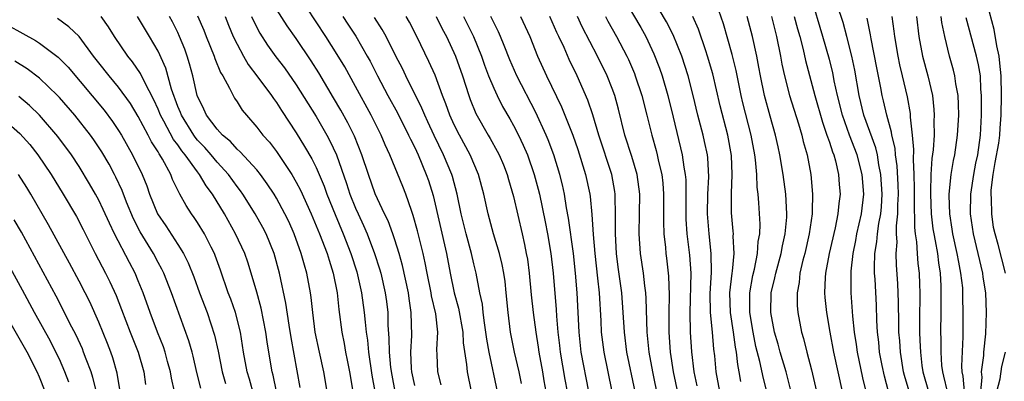
# Model space of a CAD drawing. Units: inches. Extents: x 2607000 to 2610000, y 1476000 to 1479000.
# Drawn here: x 2607181 to 2607281, y 1476348 to 1476385 of the extents above; entities that cross this region are included whole.
import ezdxf

# ---------------------------------------------------------------- set-up
doc = ezdxf.new("R2010")
doc.units = ezdxf.units.IN
doc.header["$MEASUREMENT"] = 0
doc.layers.add('LD26071476_2ft', color=237, linetype='Continuous')

msp = doc.modelspace()

# ---------------------------------------------------------------- linework, layer by layer
at = {"layer": 'LD26071476_2ft'}
for points, elevation in [([(2607240.94, 1476388.94), (2607243.894, 1476383.894), (2607244.398, 1476383), (2607245.229, 1476381.229), (2607245.784, 1476379.784), (2607246.046, 1476379), (2607246.651, 1476377), (2607247.192, 1476374.808), (2607248.099, 1476371), (2607248.266, 1476369.734), (2607248.405, 1476369), (2607248.451, 1476368.451), (2607248.464, 1476367), (2607248.453, 1476365.547), (2607248.474, 1476364.474), (2607248.576, 1476363), (2607248.836, 1476360.835), (2607248.95, 1476359), (2607248.855, 1476355), (2607248.91, 1476353), (2607249.027, 1476351.027), (2607249.269, 1476349), (2607249.578, 1476347.578)], 10978), ([(2607251.908, 1476347), (2607251.546, 1476349), (2607251.4, 1476350.6), (2607251.308, 1476351.308), (2607251.155, 1476353), (2607250.948, 1476355), (2607250.923, 1476356.923), (2607251.05, 1476359.051), (2607251.039, 1476361), (2607250.822, 1476363), (2607250.661, 1476365), (2607250.698, 1476367), (2607250.778, 1476368.778), (2607250.68, 1476370.68), (2607250.638, 1476371), (2607250.356, 1476372.356), (2607250.205, 1476373), (2607249.692, 1476375), (2607249.215, 1476377), (2607248.69, 1476379), (2607248.047, 1476381), (2607247.169, 1476383.169), (2607246.49, 1476384.49), (2607245, 1476387.014)], 10980), ([(2607256.669, 1476347), (2607256.315, 1476348.315), (2607255.953, 1476350.047), (2607255.566, 1476351.566), (2607255.28, 1476353), (2607254.943, 1476355), (2607254.938, 1476357), (2607255.25, 1476358.75), (2607255.41, 1476359.41), (2607255.732, 1476361), (2607255.802, 1476362.198), (2607255.953, 1476363), (2607255.98, 1476363.98), (2607255.86, 1476366.14), (2607255.788, 1476367), (2607255.698, 1476367.699), (2607255.638, 1476369), (2607255.504, 1476370.496), (2607255.434, 1476371), (2607255.063, 1476373), (2607254.249, 1476376.248), (2607254.073, 1476377), (2607253.549, 1476379.549), (2607253.158, 1476381.158), (2607252.288, 1476384.288), (2607251.315, 1476387)], 10984), ([(2607266.741, 1476347), (2607266.398, 1476348.398), (2607265.844, 1476351), (2607265.751, 1476351.751), (2607265.547, 1476353), (2607265.369, 1476354.631), (2607265.197, 1476357), (2607265.195, 1476359.195), (2607265.397, 1476361), (2607265.677, 1476362.323), (2607265.798, 1476363), (2607266.247, 1476365), (2607266.478, 1476367), (2607266.324, 1476369), (2607265.813, 1476371), (2607265.051, 1476373), (2607264.319, 1476375), (2607263.827, 1476377), (2607263.497, 1476378.503), (2607263.339, 1476379.339), (2607263, 1476380.659), (2607262.351, 1476383), (2607261.145, 1476387)], 10992), ([(2607221, 1476347.605), (2607220.714, 1476349), (2607220.682, 1476349.318), (2607220.597, 1476351), (2607220.69, 1476352.689), (2607220.65, 1476355), (2607220.431, 1476356.431), (2607220.363, 1476357), (2607219.769, 1476359.77), (2607219.434, 1476361), (2607219, 1476362.372), (2607218.783, 1476363), (2607218.297, 1476364.297), (2607217.95, 1476365), (2607217, 1476367.051), (2607216.309, 1476369), (2607215.647, 1476371), (2607214.882, 1476372.882), (2607214.22, 1476374.22), (2607213.512, 1476375.512), (2607212.782, 1476376.782), (2607211.292, 1476379.291), (2607210.523, 1476380.523), (2607209, 1476382.774), (2607208.069, 1476384.069), (2607207, 1476385.756)], 10954), ([(2607223.683, 1476347.683), (2607223.334, 1476349), (2607223.278, 1476350.722), (2607223.243, 1476351.243), (2607223.331, 1476353), (2607223.135, 1476354.865), (2607222.713, 1476356.713), (2607222.671, 1476357), (2607222.251, 1476359), (2607222.053, 1476360.053), (2607221.84, 1476361), (2607221.29, 1476363.29), (2607220.851, 1476364.851), (2607220.66, 1476365.34), (2607220.09, 1476367), (2607219.783, 1476367.783), (2607218.478, 1476371), (2607218.005, 1476372.005), (2607217.596, 1476373), (2607216.586, 1476375), (2607215, 1476377.928), (2607213.903, 1476379.903), (2607213.159, 1476381.159), (2607212.009, 1476383), (2607210.048, 1476385.952)], 10956), ([(2607268.993, 1476347), (2607268.571, 1476348.571), (2607268.347, 1476349.653), (2607268.09, 1476351), (2607268.004, 1476352.004), (2607267.885, 1476353), (2607267.816, 1476354.184), (2607267.76, 1476355.76), (2607267.622, 1476358.378), (2607267.576, 1476359), (2607267.558, 1476359.558), (2607267.612, 1476361), (2607267.818, 1476362.182), (2607267.881, 1476363), (2607268.018, 1476364.018), (2607268.206, 1476365), (2607268.275, 1476365.725), (2607268.346, 1476367), (2607268.227, 1476369), (2607268.021, 1476369.979), (2607267.859, 1476371), (2607267.703, 1476371.703), (2607266.503, 1476375), (2607266.02, 1476377), (2607265.584, 1476379.584), (2607265.286, 1476381), (2607264.784, 1476383), (2607264.396, 1476384.396), (2607263.788, 1476386.212)], 10994), ([(2607280.845, 1476359), (2607280.113, 1476361.887), (2607279.802, 1476363), (2607279.64, 1476363.64), (2607279.442, 1476365), (2607279.432, 1476366.568), (2607279.377, 1476367), (2607279.394, 1476367.394), (2607279.58, 1476369), (2607279.789, 1476370.211), (2607280.176, 1476372.176), (2607280.28, 1476373), (2607280.302, 1476373.698), (2607280.395, 1476375), (2607280.421, 1476377), (2607280.394, 1476379), (2607280.282, 1476380.282), (2607280.185, 1476381), (2607279.969, 1476382.031), (2607279.684, 1476383.684), (2607279, 1476386.34)], 11006), ([(2607205.147, 1476345), (2607204.247, 1476348.247), (2607204.023, 1476349), (2607203.651, 1476351), (2607203.334, 1476353), (2607202.83, 1476355), (2607202.366, 1476356.366), (2607202.117, 1476357), (2607201.315, 1476359.315), (2607200.789, 1476360.789), (2607200.7, 1476361), (2607200.372, 1476361.628), (2607199.691, 1476363), (2607199, 1476364.126), (2607198.654, 1476364.654), (2607198.399, 1476365), (2607197.844, 1476365.844), (2607197.213, 1476367), (2607197.126, 1476367.126), (2607196.477, 1476368.477), (2607196.28, 1476369), (2607195.453, 1476370.547), (2607195.185, 1476371), (2607195.104, 1476371.104), (2607195, 1476371.299), (2607194.327, 1476372.327), (2607193.99, 1476373), (2607193, 1476374.878), (2607192.195, 1476376.195), (2607191, 1476377.849), (2607190.04, 1476379), (2607189, 1476380.325), (2607188.474, 1476381), (2607187, 1476382.98), (2607185.978, 1476383.978), (2607184.808, 1476384.808)], 10940), ([(2607207.004, 1476346.997), (2607206.663, 1476348.663), (2607206.569, 1476349), (2607206.22, 1476351), (2607206.049, 1476352.048), (2607205.915, 1476353), (2607205.442, 1476355.442), (2607205, 1476357.079), (2607204.44, 1476359), (2607204.096, 1476360.096), (2607203.786, 1476361), (2607202.86, 1476363), (2607201.726, 1476365), (2607200.512, 1476367), (2607199.865, 1476367.865), (2607199.207, 1476369), (2607199, 1476369.254), (2607197.754, 1476371), (2607197.408, 1476371.409), (2607197, 1476371.998), (2607196.56, 1476372.561), (2607195.578, 1476374.422), (2607195.254, 1476375), (2607195, 1476375.629), (2607194.57, 1476376.569), (2607193.61, 1476378.39), (2607193.227, 1476379.227), (2607192.411, 1476380.411), (2607191.931, 1476381), (2607190.581, 1476383), (2607189.975, 1476383.975), (2607189.22, 1476385)], 10942), ([(2607209.408, 1476347.408), (2607208.476, 1476352.476), (2607208.266, 1476353.734), (2607207.943, 1476355.943), (2607207.289, 1476359), (2607206.745, 1476361), (2607205.939, 1476363), (2607205.621, 1476363.621), (2607204.833, 1476365), (2607203.59, 1476367), (2607203.349, 1476367.349), (2607203, 1476367.788), (2607202.132, 1476369), (2607201, 1476370.236), (2607200.372, 1476371), (2607199.738, 1476371.737), (2607199, 1476372.496), (2607198.769, 1476372.769), (2607198.609, 1476373), (2607197.359, 1476375), (2607197.268, 1476375.268), (2607197, 1476375.907), (2607196.365, 1476377.635), (2607195.777, 1476379.777), (2607195, 1476381.501), (2607194.141, 1476383), (2607192.924, 1476385)], 10944), ([(2607212.146, 1476347), (2607211.799, 1476349), (2607211.336, 1476351), (2607210.924, 1476353), (2607210.673, 1476355), (2607210.52, 1476356.52), (2607210.446, 1476357), (2607210.072, 1476359), (2607209.817, 1476359.816), (2607209.501, 1476361), (2607208.774, 1476363), (2607208.23, 1476364.229), (2607207.857, 1476365), (2607207, 1476366.598), (2607206.758, 1476367), (2607206.065, 1476368.065), (2607205.389, 1476369), (2607205, 1476369.477), (2607203.307, 1476371.307), (2607203, 1476371.57), (2607202.334, 1476372.334), (2607201.525, 1476373), (2607201, 1476373.579), (2607199.92, 1476375), (2607199.635, 1476375.635), (2607198.976, 1476377), (2607198.532, 1476379), (2607198.201, 1476380.202), (2607197.959, 1476381), (2607197.7, 1476381.7), (2607197.181, 1476383), (2607197, 1476383.393), (2607196.464, 1476384.464), (2607196.175, 1476385)], 10946), ([(2607199, 1476385.069), (2607199.63, 1476383.63), (2607199.887, 1476383), (2607200.686, 1476381), (2607200.758, 1476380.758), (2607201.335, 1476379.335), (2607201.547, 1476379), (2607202.248, 1476377.752), (2607202.6, 1476377), (2607202.747, 1476376.747), (2607203, 1476376.374), (2607203.532, 1476375.532), (2607203.96, 1476375), (2607205, 1476373.807), (2607205.607, 1476373), (2607206.275, 1476372.274), (2607207, 1476371.338), (2607208.549, 1476369), (2607209, 1476368.227), (2607209.427, 1476367.427), (2607210.517, 1476365), (2607211.352, 1476363), (2607212.123, 1476361), (2607212.317, 1476360.317), (2607212.746, 1476359), (2607213.141, 1476357), (2607213.325, 1476355.325), (2607213.623, 1476353), (2607213.85, 1476351.85), (2607213.988, 1476351), (2607214.168, 1476350.168), (2607214.394, 1476349), (2607214.73, 1476347)], 10948), ([(2607201.788, 1476385), (2607202.135, 1476384.135), (2607202.624, 1476383), (2607203, 1476382.2), (2607203.64, 1476381), (2607204.137, 1476380.137), (2607205.117, 1476378.883), (2607206.498, 1476377), (2607206.693, 1476376.693), (2607207, 1476376.285), (2607207.493, 1476375.493), (2607209, 1476373.215), (2607209.84, 1476371.84), (2607210.574, 1476370.574), (2607211, 1476369.715), (2607211.823, 1476367.823), (2607212.107, 1476367), (2607212.931, 1476364.931), (2607213.759, 1476363), (2607214.541, 1476361), (2607215.126, 1476359.126), (2607215.608, 1476357), (2607215.891, 1476355), (2607215.967, 1476354.033), (2607216.085, 1476353), (2607216.203, 1476352.203), (2607216.307, 1476351), (2607216.658, 1476348.658), (2607216.948, 1476347)], 10950), ([(2607204.481, 1476385), (2607204.635, 1476384.636), (2607205.313, 1476383.313), (2607206.096, 1476382.096), (2607206.944, 1476380.944), (2607207.817, 1476379.817), (2607209, 1476378.105), (2607211, 1476374.883), (2607212.084, 1476373), (2607212.408, 1476372.409), (2607213.074, 1476371), (2607214.099, 1476368.1), (2607214.442, 1476367), (2607215, 1476365.584), (2607215.257, 1476365), (2607215.824, 1476363.824), (2607216.173, 1476363), (2607216.936, 1476361), (2607217.434, 1476359.434), (2607217.551, 1476359), (2607218.001, 1476357), (2607218.124, 1476356.124), (2607218.258, 1476355), (2607218.285, 1476353.715), (2607218.391, 1476352.391), (2607218.402, 1476351), (2607218.553, 1476349.447), (2607218.665, 1476348.665), (2607218.977, 1476347)], 10952), ([(2607213.72, 1476385), (2607214.238, 1476384.238), (2607215.033, 1476383.034), (2607216.197, 1476381), (2607216.484, 1476380.483), (2607217.231, 1476379), (2607218.279, 1476377), (2607219.244, 1476375.244), (2607220.383, 1476373), (2607220.569, 1476372.569), (2607221, 1476371.736), (2607221.343, 1476371), (2607222.174, 1476369), (2607222.387, 1476368.387), (2607222.867, 1476366.867), (2607224.214, 1476361), (2607224.595, 1476359), (2607225.006, 1476357), (2607225.434, 1476355.434), (2607225.87, 1476353), (2607225.921, 1476351.921), (2607226.249, 1476349.751), (2607226.303, 1476349), (2607226.711, 1476347)], 10958), ([(2607229.392, 1476347), (2607228.532, 1476351), (2607228.304, 1476352.304), (2607228.213, 1476353), (2607228.05, 1476353.95), (2607227.923, 1476355), (2607227.847, 1476355.847), (2607227.603, 1476357), (2607227.227, 1476359), (2607227, 1476359.927), (2607226.76, 1476361), (2607226.212, 1476363), (2607225.708, 1476365), (2607225.291, 1476367), (2607224.808, 1476368.808), (2607224.749, 1476369), (2607223.928, 1476371), (2607222.969, 1476372.969), (2607222.335, 1476374.334), (2607222.009, 1476375), (2607221.722, 1476375.722), (2607220.096, 1476379), (2607219.744, 1476379.745), (2607219.098, 1476381), (2607218.1, 1476383), (2607217.714, 1476383.714), (2607216.926, 1476384.927)], 10960), ([(2607231.818, 1476347.818), (2607231.583, 1476349), (2607231.107, 1476351), (2607230.703, 1476353), (2607230.452, 1476355), (2607230.277, 1476357), (2607230.145, 1476358.145), (2607230.019, 1476359), (2607229.862, 1476359.862), (2607229.579, 1476361), (2607228.984, 1476363), (2607228.433, 1476365), (2607227.993, 1476367), (2607227.464, 1476369), (2607226.603, 1476371), (2607225.522, 1476373), (2607225, 1476374.045), (2607224.562, 1476375), (2607224.157, 1476376.157), (2607223.81, 1476377), (2607223.054, 1476379.054), (2607222.441, 1476380.441), (2607221.207, 1476383), (2607220.454, 1476384.454), (2607220.144, 1476385)], 10962), ([(2607223.18, 1476385), (2607223.776, 1476383.776), (2607224.201, 1476383), (2607225.113, 1476381), (2607225.829, 1476379), (2607226.478, 1476377), (2607226.618, 1476376.618), (2607227.196, 1476375.196), (2607228.437, 1476373), (2607228.649, 1476372.649), (2607229.365, 1476371.365), (2607229.544, 1476371), (2607229.974, 1476369.974), (2607230.354, 1476369), (2607230.488, 1476368.489), (2607231, 1476366.761), (2607231.893, 1476363), (2607232.103, 1476361.897), (2607232.302, 1476361), (2607232.408, 1476360.408), (2607232.578, 1476359), (2607232.786, 1476356.786), (2607232.985, 1476355), (2607233.253, 1476353), (2607233.51, 1476351.51), (2607233.573, 1476351), (2607233.94, 1476349), (2607234.082, 1476348.082), (2607234.277, 1476347)], 10964), ([(2607225.926, 1476385), (2607226.943, 1476383), (2607227.758, 1476381), (2607228.078, 1476380.078), (2607228.485, 1476379), (2607229, 1476377.738), (2607229.345, 1476377), (2607229.906, 1476375.906), (2607230.638, 1476374.638), (2607231, 1476373.977), (2607231.497, 1476373), (2607231.984, 1476371.984), (2607232.406, 1476371), (2607233.112, 1476369), (2607233.51, 1476367.51), (2607233.63, 1476367), (2607234.214, 1476364.214), (2607234.446, 1476363), (2607234.787, 1476361), (2607235.02, 1476359), (2607235.323, 1476355.323), (2607235.356, 1476354.644), (2607235.504, 1476353), (2607235.664, 1476351.664), (2607235.728, 1476351), (2607236.202, 1476348.202), (2607236.434, 1476347)], 10966), ([(2607238.631, 1476347), (2607237.868, 1476351), (2607237.655, 1476353), (2607237.46, 1476357), (2607237.296, 1476359), (2607237.075, 1476361), (2607236.576, 1476364.576), (2607236.377, 1476365.624), (2607236.159, 1476367), (2607235.953, 1476367.953), (2607235.702, 1476369), (2607235.093, 1476371), (2607234.511, 1476372.512), (2607234.306, 1476373), (2607233.268, 1476375.268), (2607231.331, 1476379), (2607230.618, 1476380.619), (2607230.068, 1476382.068), (2607229.682, 1476383), (2607229.471, 1476383.471), (2607228.716, 1476385)], 10968), ([(2607231.711, 1476385), (2607232.644, 1476383), (2607233.447, 1476381), (2607234.342, 1476379), (2607235.853, 1476375.852), (2607237.001, 1476373), (2607237.524, 1476371.524), (2607238.305, 1476369), (2607238.735, 1476367), (2607238.772, 1476366.772), (2607238.949, 1476364.949), (2607239.078, 1476362.922), (2607239.24, 1476361), (2607239.523, 1476358.477), (2607239.669, 1476357), (2607239.845, 1476354.155), (2607239.9, 1476353), (2607240.018, 1476352.018), (2607240.151, 1476351), (2607240.576, 1476349), (2607240.963, 1476347)], 10970), ([(2607243.326, 1476347), (2607242.475, 1476351), (2607242.232, 1476353), (2607242.124, 1476355), (2607241.971, 1476357), (2607241.616, 1476359.616), (2607241.445, 1476361), (2607241.327, 1476363), (2607241.339, 1476365), (2607241.298, 1476366.702), (2607241.303, 1476367), (2607241.266, 1476367.266), (2607240.952, 1476369), (2607239.64, 1476373), (2607239.031, 1476375.031), (2607238.524, 1476376.524), (2607237.437, 1476379), (2607236.655, 1476380.655), (2607236.13, 1476381.87), (2607235.609, 1476383), (2607235.406, 1476383.407), (2607234.685, 1476385)], 10972), ([(2607245.661, 1476346.339), (2607245.106, 1476349), (2607244.732, 1476351), (2607244.545, 1476353), (2607244.438, 1476356.438), (2607244.396, 1476357), (2607244.297, 1476357.703), (2607244.159, 1476359), (2607243.871, 1476361), (2607243.731, 1476363), (2607243.781, 1476365), (2607243.806, 1476367), (2607243.54, 1476369), (2607243, 1476370.831), (2607242.296, 1476373), (2607241.637, 1476375.637), (2607241.262, 1476377), (2607241, 1476377.711), (2607240.491, 1476379), (2607239.529, 1476381), (2607237.971, 1476383.971), (2607237.471, 1476385)], 10974), ([(2607240.316, 1476385), (2607240.556, 1476384.556), (2607241.45, 1476383), (2607242.484, 1476381), (2607242.649, 1476380.648), (2607243.247, 1476379.247), (2607243.339, 1476379), (2607244.012, 1476377), (2607244.524, 1476375), (2607245.006, 1476373), (2607245.446, 1476371.446), (2607245.556, 1476371), (2607245.698, 1476370.302), (2607246.014, 1476369), (2607246.118, 1476368.118), (2607246.209, 1476367), (2607246.202, 1476364.203), (2607246.247, 1476363), (2607246.395, 1476361.605), (2607246.442, 1476361), (2607246.51, 1476360.51), (2607246.702, 1476358.702), (2607246.762, 1476356.762), (2607246.734, 1476355), (2607246.747, 1476353), (2607246.873, 1476351), (2607247.168, 1476349), (2607248.031, 1476345)], 10976), ([(2607254.029, 1476348.029), (2607253.863, 1476349), (2607253.721, 1476349.721), (2607253.59, 1476351), (2607253.491, 1476351.491), (2607253.291, 1476353), (2607252.987, 1476355), (2607252.927, 1476357), (2607253.149, 1476359), (2607253.183, 1476359.183), (2607253.341, 1476361), (2607253.257, 1476362.743), (2607253.274, 1476363), (2607253.262, 1476363.262), (2607253.1, 1476365.1), (2607253.086, 1476367.086), (2607253.155, 1476369), (2607253.069, 1476370.931), (2607252.699, 1476373), (2607251.948, 1476375.948), (2607251.193, 1476379.193), (2607250.666, 1476381), (2607250.477, 1476381.523), (2607249.734, 1476383.734), (2607249.159, 1476385)], 10982), ([(2607259.112, 1476347.112), (2607258.615, 1476349), (2607258.018, 1476351), (2607257.802, 1476351.802), (2607257.45, 1476353), (2607257.061, 1476355), (2607257.109, 1476357), (2607257.483, 1476358.517), (2607257.566, 1476359), (2607258.112, 1476361), (2607258.239, 1476361.761), (2607258.531, 1476363), (2607258.681, 1476364.681), (2607258.689, 1476365), (2607258.58, 1476367), (2607258.324, 1476369), (2607257.995, 1476371), (2607257.805, 1476371.805), (2607257.555, 1476373), (2607257, 1476374.92), (2607256.434, 1476377), (2607256.009, 1476379), (2607255.864, 1476379.864), (2607255.643, 1476381), (2607255.217, 1476383), (2607254.687, 1476385)], 10986), ([(2607257.126, 1476385), (2607257.647, 1476383), (2607258.058, 1476381), (2607258.196, 1476380.196), (2607258.442, 1476379), (2607258.955, 1476377), (2607259.868, 1476374.132), (2607260.212, 1476373), (2607260.361, 1476372.361), (2607260.757, 1476371), (2607261.136, 1476369), (2607261.297, 1476367), (2607261.268, 1476365.268), (2607261.246, 1476365), (2607260.967, 1476363), (2607260.506, 1476361), (2607260.322, 1476360.322), (2607260.02, 1476359), (2607259.938, 1476358.062), (2607259.722, 1476357), (2607259.732, 1476355.732), (2607259.789, 1476355), (2607260.189, 1476353), (2607260.384, 1476352.384), (2607260.726, 1476351), (2607261.203, 1476349.203), (2607261.69, 1476347)], 10988), ([(2607259.448, 1476385), (2607259.77, 1476383.77), (2607259.995, 1476383), (2607260.33, 1476381.67), (2607260.565, 1476380.565), (2607261.522, 1476377), (2607262.292, 1476374.291), (2607262.75, 1476373), (2607262.801, 1476372.801), (2607263, 1476372.271), (2607263.305, 1476371.305), (2607263.438, 1476371), (2607263.616, 1476370.384), (2607263.941, 1476369), (2607264, 1476368), (2607264.084, 1476367), (2607263.95, 1476366.05), (2607263.862, 1476365), (2607263.584, 1476363.585), (2607262.975, 1476360.975), (2607262.609, 1476359), (2607262.571, 1476358.571), (2607262.511, 1476357), (2607262.544, 1476356.544), (2607262.701, 1476355), (2607263.036, 1476353), (2607263.417, 1476351), (2607264.291, 1476347)], 10990), ([(2607271.676, 1476345), (2607270.61, 1476348.61), (2607270.517, 1476349), (2607270.188, 1476351), (2607270.123, 1476352.123), (2607270.051, 1476353), (2607270.024, 1476353.976), (2607270.013, 1476356.013), (2607269.937, 1476357.937), (2607269.791, 1476359.791), (2607269.753, 1476361), (2607269.852, 1476362.148), (2607269.809, 1476363), (2607269.802, 1476363.802), (2607269.938, 1476365), (2607269.935, 1476365.935), (2607269.987, 1476367), (2607269.963, 1476367.963), (2607269.87, 1476369.87), (2607269.702, 1476371), (2607269.656, 1476371.656), (2607269.332, 1476373), (2607269.299, 1476373.299), (2607268.816, 1476375), (2607268.483, 1476376.483), (2607268.348, 1476377), (2607268.216, 1476377.784), (2607267.81, 1476379.81), (2607267.238, 1476382.762), (2607267.174, 1476383.174), (2607266.84, 1476384.84)], 10996), ([(2607269.32, 1476385), (2607269.528, 1476383.528), (2607269.583, 1476383), (2607269.929, 1476381), (2607270.118, 1476380.118), (2607270.39, 1476379), (2607270.875, 1476376.875), (2607271.175, 1476375.175), (2607271.194, 1476374.806), (2607271.403, 1476373), (2607271.527, 1476371.527), (2607271.475, 1476370.525), (2607271.548, 1476369), (2607271.586, 1476367.586), (2607271.577, 1476367), (2607271.6, 1476366.4), (2607271.615, 1476363.615), (2607271.689, 1476363), (2607271.822, 1476362.178), (2607271.887, 1476361), (2607271.97, 1476359.97), (2607272.091, 1476359), (2607272.113, 1476357.887), (2607272.149, 1476357), (2607272.149, 1476356.149), (2607272.119, 1476355), (2607272.129, 1476353), (2607272.178, 1476352.178), (2607272.217, 1476351), (2607272.379, 1476349.621), (2607272.473, 1476349), (2607273.051, 1476347)], 10998), ([(2607271.84, 1476385), (2607272.073, 1476383), (2607272.439, 1476381), (2607272.972, 1476379), (2607273.435, 1476377), (2607273.596, 1476375.596), (2607273.629, 1476375), (2607273.595, 1476374.405), (2607273.599, 1476373), (2607273.505, 1476371.505), (2607273.383, 1476370.617), (2607273.288, 1476369), (2607273.253, 1476367.253), (2607273.233, 1476367), (2607273.316, 1476365), (2607273.496, 1476363.496), (2607273.57, 1476363), (2607273.721, 1476362.279), (2607273.94, 1476361), (2607274.049, 1476360.049), (2607274.224, 1476359), (2607274.291, 1476357.708), (2607274.305, 1476357), (2607274.275, 1476355), (2607274.273, 1476353), (2607274.298, 1476352.298), (2607274.303, 1476351), (2607274.373, 1476349.627), (2607274.445, 1476349), (2607274.572, 1476348.572), (2607274.931, 1476347)], 11000), ([(2607276.688, 1476347), (2607276.553, 1476348.553), (2607276.444, 1476349), (2607276.416, 1476349.584), (2607276.549, 1476352.549), (2607276.568, 1476355), (2607276.526, 1476356.526), (2607276.53, 1476357), (2607276.502, 1476357.498), (2607276.331, 1476359), (2607276.102, 1476360.102), (2607275.956, 1476361), (2607275.51, 1476363), (2607275.449, 1476363.449), (2607275.193, 1476365), (2607275.14, 1476366.86), (2607275.142, 1476367), (2607275.35, 1476369), (2607275.578, 1476370.422), (2607275.703, 1476371), (2607275.99, 1476373), (2607276.097, 1476375), (2607276.083, 1476376.083), (2607276.03, 1476377), (2607275.814, 1476378.186), (2607275.717, 1476379), (2607275.578, 1476379.578), (2607275.168, 1476381), (2607274.684, 1476383), (2607274.403, 1476384.403), (2607274.331, 1476385)], 11002), ([(2607278.328, 1476347), (2607278.464, 1476348.464), (2607278.412, 1476349), (2607278.634, 1476350.634), (2607278.649, 1476351), (2607278.836, 1476352.836), (2607278.92, 1476355), (2607278.839, 1476357), (2607278.588, 1476358.588), (2607278.539, 1476359), (2607277.593, 1476363), (2607277.298, 1476365), (2607277.321, 1476367), (2607277.622, 1476369), (2607277.839, 1476370.161), (2607278.033, 1476371), (2607278.321, 1476373), (2607278.403, 1476375), (2607278.417, 1476376.417), (2607278.41, 1476377), (2607278.345, 1476377.655), (2607278.295, 1476379), (2607278.115, 1476380.115), (2607277.916, 1476381), (2607276.87, 1476384.87)], 11004), ([(2607180.005, 1476384.005), (2607181, 1476383.462), (2607181.309, 1476383.309), (2607182.595, 1476382.595), (2607183, 1476382.327), (2607184.897, 1476380.897), (2607185.879, 1476379.879), (2607189.525, 1476375.525), (2607190.385, 1476374.385), (2607191, 1476373.472), (2607191.289, 1476373), (2607192.422, 1476371), (2607193.391, 1476369), (2607193.847, 1476367.848), (2607194.143, 1476367), (2607194.957, 1476365), (2607195.784, 1476363.784), (2607197, 1476361.916), (2607197.576, 1476361), (2607198.058, 1476360.058), (2607198.621, 1476358.621), (2607199.204, 1476357), (2607199.964, 1476355), (2607200.718, 1476352.718), (2607201.082, 1476351.082), (2607201.5, 1476349), (2607201.819, 1476347.819)], 10938), ([(2607199.327, 1476347.327), (2607198.934, 1476348.934), (2607198.568, 1476350.568), (2607198.459, 1476351), (2607198.131, 1476352.131), (2607196.355, 1476357), (2607195.57, 1476359), (2607195.388, 1476359.388), (2607195, 1476360.093), (2607194.527, 1476361), (2607193.195, 1476363.195), (2607192.51, 1476364.51), (2607191.815, 1476366.185), (2607191.362, 1476367.362), (2607190.73, 1476368.73), (2607190.587, 1476369), (2607190.035, 1476370.035), (2607189.298, 1476371.298), (2607188.499, 1476372.499), (2607188.145, 1476373), (2607186.555, 1476375), (2607185, 1476376.795), (2607184.805, 1476377), (2607183, 1476378.752), (2607181.728, 1476379.727), (2607180.5, 1476380.5)], 10936), ([(2607196.673, 1476347), (2607196.361, 1476348.361), (2607196.254, 1476349), (2607195.966, 1476350.034), (2607195.72, 1476351), (2607195.536, 1476351.537), (2607194.949, 1476353), (2607194.197, 1476355), (2607193.497, 1476357), (2607193, 1476358.223), (2607192.673, 1476359), (2607192.09, 1476360.09), (2607190.589, 1476363), (2607190.069, 1476364.069), (2607189.454, 1476365.454), (2607189, 1476366.402), (2607188.675, 1476367), (2607188.061, 1476368.061), (2607187, 1476369.8), (2607186.216, 1476371), (2607184.858, 1476372.857), (2607182.999, 1476374.999), (2607181.985, 1476375.984), (2607180.895, 1476376.895)], 10934), ([(2607179, 1476374.912), (2607181, 1476373.155), (2607182.028, 1476372.027), (2607182.824, 1476371), (2607184.16, 1476369), (2607185.387, 1476367), (2607186.731, 1476364.731), (2607187.424, 1476363.423), (2607188.642, 1476361), (2607189.684, 1476359), (2607190.123, 1476358.123), (2607190.747, 1476356.748), (2607191.307, 1476355.307), (2607192.175, 1476353), (2607192.969, 1476351), (2607193.553, 1476349), (2607193.722, 1476347.723)], 10932), ([(2607191.194, 1476346.807), (2607190.872, 1476348.872), (2607190.424, 1476350.424), (2607190.222, 1476351), (2607189.877, 1476351.876), (2607189, 1476354.022), (2607188.079, 1476356.08), (2607187.621, 1476357), (2607187, 1476358.193), (2607186.021, 1476360.021), (2607183.903, 1476363.902), (2607182.106, 1476367), (2607181.691, 1476367.691), (2607180.864, 1476369)], 10930), ([(2607189, 1476346.014), (2607188.409, 1476348.409), (2607188.215, 1476349), (2607187.716, 1476350.284), (2607187.464, 1476351), (2607187.33, 1476351.33), (2607186.696, 1476352.695), (2607186.044, 1476353.957), (2607185.355, 1476355.355), (2607184.667, 1476356.667), (2607181.155, 1476363.154), (2607180.415, 1476364.415)], 10928), ([(2607185.951, 1476347.951), (2607185.564, 1476349), (2607185, 1476350.278), (2607184.659, 1476351), (2607184.095, 1476352.095), (2607182.5, 1476355), (2607181.278, 1476357.278), (2607179.865, 1476359.865)], 10926), ([(2607183.573, 1476347), (2607183, 1476348.451), (2607182.768, 1476349), (2607181.734, 1476351), (2607179.442, 1476355)], 10924), ([(2607279.954, 1476347), (2607280.299, 1476348.299), (2607280.454, 1476349.546), (2607280.825, 1476351)], 11006)]:
    msp.add_lwpolyline(points, dxfattribs=dict(at, elevation=elevation))

doc.saveas('drawing.dxf')
